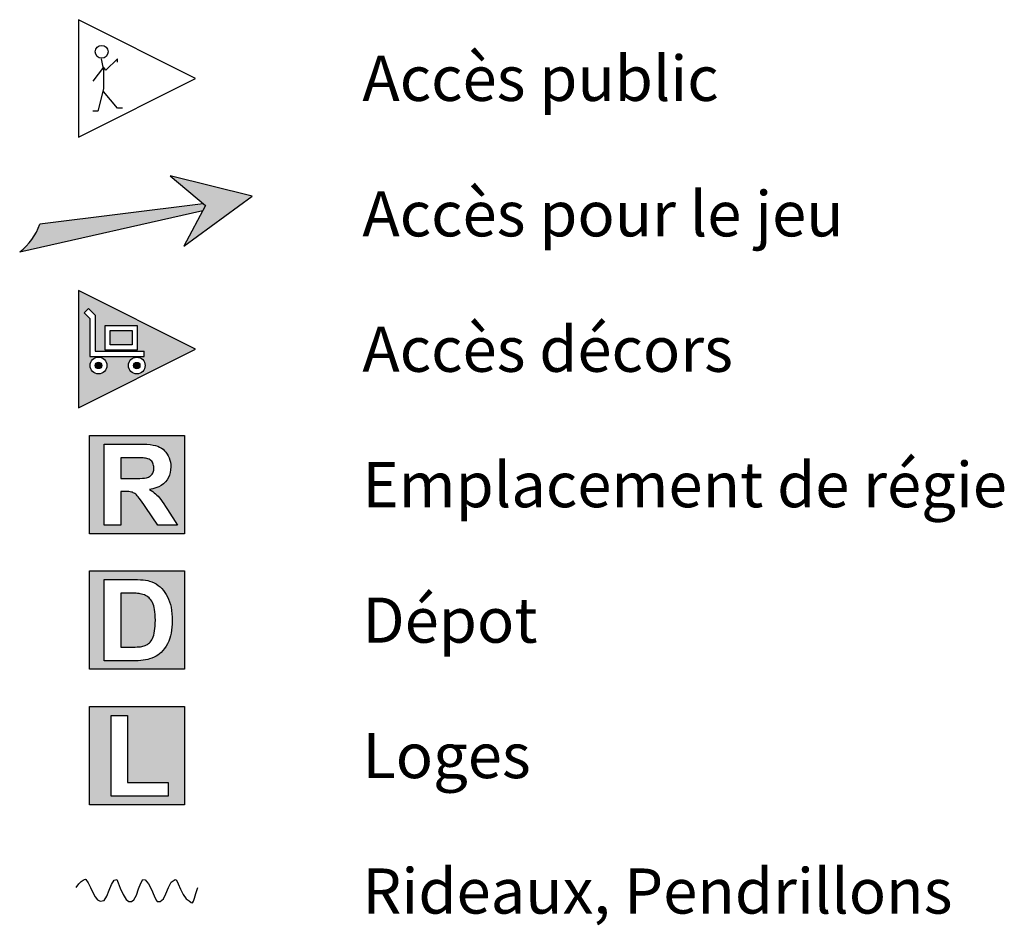
# Model space of a CAD drawing. Units: inches. Extents: x -1915 to 3819, y -1561 to 3015.
# Drawn here: x 3033 to 3819, y 514 to 1236 of the extents above; entities that cross this region are included whole.
import ezdxf

# ---------------------------------------------------------------- set-up
doc = ezdxf.new("R2010")
doc.units = ezdxf.units.IN
doc.header["$MEASUREMENT"] = 0
for name, color, linetype in [('ISOLATION', 253, 'Continuous'), ('TEXTE-17', 7, 'Continuous'), ('TEXTE-20', 1, 'Continuous'), ('VOLET', 6, 'Continuous')]:
    doc.layers.add(name, color=color, linetype=linetype)
doc.styles.add('DC_TEXTSTYLE1', font='ARIALBD.TTF', dxfattribs={"height": 0.2})

msp = doc.modelspace()

# ---------------------------------------------------------------- hatches: boundary and pattern name
at = {"layer": 'TEXTE-17', "linetype": 'Continuous', "ltscale": 0.1}
for points in [[(3164.1, 1055.66), (3218.68, 1095.14), (3153.08, 1111.42), (3181.28, 1087.81)], [(3033.91, 1051.2), (3034.43, 1051.99), (3035.76, 1053.09), (3037.05, 1054.23), (3038.29, 1055.42), (3039.48, 1056.67), (3040.63, 1057.95), (3041.72, 1059.28), (3042.76, 1060.66), (3043.75, 1062.07), (3044.68, 1063.52), (3045.55, 1065.01), (3046.36, 1066.53), (3047.11, 1068.08), (3047.8, 1069.66), (3048.43, 1071.26), (3049, 1072.89), (3049.03, 1072.97), (3179.62, 1088.77), (3180.99, 1088.07), (3179.25, 1083.94)], [(3113.96, 870.1), (3123.37, 870.07), (3126.31, 870.09), (3128.86, 870.16), (3131.01, 870.26), (3132.78, 870.42), (3134.15, 870.61), (3135.13, 870.86), (3135.88, 871.15), (3136.58, 871.51), (3137.22, 871.93), (3137.81, 872.42), (3138.34, 872.97), (3138.81, 873.59), (3139.22, 874.27), (3139.56, 875), (3139.82, 875.78), (3140, 876.62), (3140.11, 877.51), (3140.15, 878.45), (3140.1, 879.52), (3139.96, 880.51), (3139.71, 881.43), (3139.37, 882.28), (3138.93, 883.06), (3138.4, 883.76), (3137.77, 884.39), (3137.07, 884.94), (3136.29, 885.4), (3135.43, 885.79), (3134.49, 886.09), (3133.47, 886.31), (3132.76, 886.38), (3131.69, 886.44), (3130.27, 886.49), (3128.5, 886.52), (3126.38, 886.54), (3123.9, 886.55), (3113.71, 886.55)], [(3113.78, 778.26), (3113.71, 735.58), (3123.43, 735.58), (3125.16, 735.6), (3126.73, 735.65), (3128.13, 735.73), (3129.36, 735.84), (3130.42, 735.99), (3131.31, 736.17), (3132.34, 736.47), (3133.31, 736.83), (3134.21, 737.25), (3135.06, 737.73), (3135.84, 738.27), (3136.57, 738.88), (3137.25, 739.58), (3137.88, 740.42), (3138.47, 741.39), (3139.02, 742.5), (3139.53, 743.75), (3139.99, 745.13), (3140.4, 746.67), (3140.74, 748.38), (3140.99, 750.27), (3141.18, 752.33), (3141.29, 754.58), (3141.33, 756.99), (3141.29, 759.4), (3141.18, 761.61), (3140.99, 763.63), (3140.74, 765.46), (3140.4, 767.09), (3139.99, 768.53), (3139.52, 769.82), (3138.99, 771.02), (3138.4, 772.11), (3137.75, 773.11), (3137.05, 774.01), (3136.29, 774.81), (3135.46, 775.53), (3134.57, 776.16), (3133.59, 776.71), (3132.55, 777.18), (3131.43, 777.57), (3130.25, 777.87), (3129.3, 778.06), (3128.29, 778.22), (3127.2, 778.34), (3126.05, 778.43), (3124.83, 778.48), (3123.53, 778.5), (3122.15, 778.5), (3120.67, 778.5), (3119.09, 778.5), (3117.4, 778.5), (3115.61, 778.5)]]:
    msp.add_hatch(color=7, dxfattribs=at).paths.add_polyline_path(points)
at = {"layer": 'TEXTE-17', "linetype": 'Continuous', "ltscale": 0.625}
h = msp.add_hatch(color=7, dxfattribs=at)
h.paths.add_polyline_path([(3088.06, 1005.62), (3093.24, 1000.44), (3093.24, 971.58), (3132.36, 971.58), (3132.36, 967.46), (3089.12, 967.46), (3089.12, 997.71), (3084.63, 1002.19)])
h.paths.add_polyline_path([(3101.26, 992.12), (3126.85, 992.12), (3126.85, 972.41), (3101.26, 972.41)])
h.paths.add_polyline_path([(3102.64, 960.21), (3102.64, 959.95), (3102.62, 959.69), (3102.59, 959.43), (3102.56, 959.17), (3102.51, 958.91), (3102.46, 958.65), (3102.39, 958.4), (3102.31, 958.15), (3102.23, 957.9), (3102.13, 957.65), (3102.03, 957.41), (3101.91, 957.18), (3101.79, 956.95), (3101.65, 956.72), (3101.51, 956.5), (3101.36, 956.28), (3101.2, 956.07), (3101.04, 955.87), (3100.86, 955.67), (3100.68, 955.48), (3100.49, 955.3), (3100.3, 955.13), (3100.09, 954.96), (3099.88, 954.8), (3099.67, 954.65), (3099.45, 954.51), (3099.22, 954.38), (3098.99, 954.25), (3098.75, 954.14), (3098.51, 954.03), (3098.27, 953.94), (3098.02, 953.85), (3097.77, 953.78), (3097.51, 953.71), (3097.26, 953.65), (3097, 953.61), (3096.74, 953.57), (3096.48, 953.55), (3096.21, 953.53), (3095.95, 953.52), (3095.69, 953.53), (3095.43, 953.55), (3095.17, 953.57), (3094.91, 953.61), (3094.65, 953.65), (3094.39, 953.71), (3094.14, 953.78), (3093.88, 953.85), (3093.64, 953.94), (3093.39, 954.03), (3093.15, 954.14), (3092.92, 954.25), (3092.68, 954.38), (3092.46, 954.51), (3092.24, 954.65), (3092.02, 954.8), (3091.81, 954.96), (3091.61, 955.13), (3091.41, 955.3), (3091.22, 955.48), (3091.04, 955.67), (3090.87, 955.87), (3090.7, 956.07), (3090.54, 956.28), (3090.39, 956.5), (3090.25, 956.72), (3090.12, 956.95), (3089.99, 957.18), (3089.88, 957.41), (3089.77, 957.65), (3089.68, 957.9), (3089.59, 958.15), (3089.51, 958.4), (3089.45, 958.65), (3089.39, 958.91), (3089.35, 959.17), (3089.31, 959.43), (3089.28, 959.69), (3089.27, 959.95), (3089.26, 960.21), (3089.27, 960.48), (3089.28, 960.74), (3089.31, 961), (3089.35, 961.26), (3089.39, 961.52), (3089.45, 961.78), (3089.51, 962.03), (3089.59, 962.28), (3089.68, 962.53), (3089.77, 962.77), (3089.88, 963.01), (3089.99, 963.25), (3090.12, 963.48), (3090.25, 963.71), (3090.39, 963.93), (3090.54, 964.15), (3090.7, 964.35), (3090.87, 964.56), (3091.04, 964.75), (3091.22, 964.94), (3091.41, 965.13), (3091.61, 965.3), (3091.81, 965.47), (3092.02, 965.62), (3092.24, 965.78), (3092.46, 965.92), (3092.68, 966.05), (3092.92, 966.17), (3093.15, 966.29), (3093.39, 966.39), (3093.64, 966.49), (3093.88, 966.57), (3094.14, 966.65), (3094.39, 966.72), (3094.65, 966.77), (3094.91, 966.82), (3095.17, 966.86), (3095.43, 966.88), (3095.69, 966.9), (3095.95, 966.9), (3096.21, 966.9), (3096.48, 966.88), (3096.74, 966.86), (3097, 966.82), (3097.26, 966.77), (3097.51, 966.72), (3097.77, 966.65), (3098.02, 966.57), (3098.27, 966.49), (3098.51, 966.39), (3098.75, 966.29), (3098.99, 966.17), (3099.22, 966.05), (3099.45, 965.92), (3099.67, 965.78), (3099.88, 965.62), (3100.09, 965.47), (3100.3, 965.3), (3100.49, 965.13), (3100.68, 964.94), (3100.86, 964.75), (3101.04, 964.56), (3101.2, 964.35), (3101.36, 964.15), (3101.51, 963.93), (3101.65, 963.71), (3101.79, 963.48), (3101.91, 963.25), (3102.03, 963.01), (3102.13, 962.77), (3102.23, 962.53), (3102.31, 962.28), (3102.39, 962.03), (3102.46, 961.78), (3102.51, 961.52), (3102.56, 961.26), (3102.59, 961), (3102.62, 960.74), (3102.64, 960.48)])
h.paths.add_polyline_path([(3133.2, 960.13), (3133.2, 959.87), (3133.18, 959.6), (3133.16, 959.34), (3133.12, 959.08), (3133.07, 958.82), (3133.02, 958.57), (3132.95, 958.31), (3132.88, 958.06), (3132.79, 957.81), (3132.69, 957.57), (3132.59, 957.33), (3132.47, 957.09), (3132.35, 956.86), (3132.22, 956.63), (3132.08, 956.41), (3131.93, 956.2), (3131.77, 955.99), (3131.6, 955.78), (3131.43, 955.59), (3131.24, 955.4), (3131.05, 955.22), (3130.86, 955.04), (3130.65, 954.88), (3130.45, 954.72), (3130.23, 954.57), (3130.01, 954.43), (3129.78, 954.29), (3129.55, 954.17), (3129.31, 954.05), (3129.07, 953.95), (3128.83, 953.85), (3128.58, 953.77), (3128.33, 953.69), (3128.08, 953.62), (3127.82, 953.57), (3127.56, 953.52), (3127.3, 953.49), (3127.04, 953.46), (3126.78, 953.44), (3126.51, 953.44), (3126.25, 953.44), (3125.99, 953.46), (3125.73, 953.49), (3125.47, 953.52), (3125.21, 953.57), (3124.95, 953.62), (3124.7, 953.69), (3124.45, 953.77), (3124.2, 953.85), (3123.95, 953.95), (3123.71, 954.05), (3123.48, 954.17), (3123.25, 954.29), (3123.02, 954.43), (3122.8, 954.57), (3122.58, 954.72), (3122.37, 954.88), (3122.17, 955.04), (3121.97, 955.22), (3121.78, 955.4), (3121.6, 955.59), (3121.43, 955.78), (3121.26, 955.99), (3121.1, 956.2), (3120.95, 956.41), (3120.81, 956.63), (3120.68, 956.86), (3120.55, 957.09), (3120.44, 957.33), (3120.33, 957.57), (3120.24, 957.81), (3120.15, 958.06), (3120.08, 958.31), (3120.01, 958.57), (3119.95, 958.82), (3119.91, 959.08), (3119.87, 959.34), (3119.85, 959.6), (3119.83, 959.87), (3119.83, 960.13), (3119.83, 960.39), (3119.85, 960.65), (3119.87, 960.91), (3119.91, 961.17), (3119.95, 961.43), (3120.01, 961.69), (3120.08, 961.94), (3120.15, 962.2), (3120.24, 962.44), (3120.33, 962.69), (3120.44, 962.93), (3120.55, 963.17), (3120.68, 963.4), (3120.81, 963.62), (3120.95, 963.84), (3121.1, 964.06), (3121.26, 964.27), (3121.43, 964.47), (3121.6, 964.67), (3121.78, 964.86), (3121.97, 965.04), (3122.17, 965.21), (3122.37, 965.38), (3122.58, 965.54), (3122.8, 965.69), (3123.02, 965.83), (3123.25, 965.96), (3123.48, 966.09), (3123.71, 966.2), (3123.95, 966.31), (3124.2, 966.4), (3124.45, 966.49), (3124.7, 966.57), (3124.95, 966.63), (3125.21, 966.69), (3125.47, 966.73), (3125.73, 966.77), (3125.99, 966.8), (3126.25, 966.81), (3126.51, 966.82), (3126.78, 966.81), (3127.04, 966.8), (3127.3, 966.77), (3127.56, 966.73), (3127.82, 966.69), (3128.08, 966.63), (3128.33, 966.57), (3128.58, 966.49), (3128.83, 966.4), (3129.07, 966.31), (3129.31, 966.2), (3129.55, 966.09), (3129.78, 965.96), (3130.01, 965.83), (3130.23, 965.69), (3130.45, 965.54), (3130.65, 965.38), (3130.86, 965.21), (3131.05, 965.04), (3131.24, 964.86), (3131.43, 964.67), (3131.6, 964.47), (3131.77, 964.27), (3131.93, 964.06), (3132.08, 963.84), (3132.22, 963.62), (3132.35, 963.4), (3132.47, 963.17), (3132.59, 962.93), (3132.69, 962.69), (3132.79, 962.44), (3132.88, 962.2), (3132.95, 961.94), (3133.02, 961.69), (3133.07, 961.43), (3133.12, 961.17), (3133.16, 960.91), (3133.18, 960.65), (3133.2, 960.39)])
h.paths.add_polyline_path([(3080.23, 926.47), (3173.25, 973.14), (3080.07, 1019.94)])
for points in [[(3105.38, 976.53), (3105.38, 988), (3122.74, 988), (3122.74, 976.53)], [(3098.36, 960.21), (3098.49, 960.31), (3098.48, 960.41), (3098.47, 960.51), (3098.46, 960.61), (3098.44, 960.71), (3098.42, 960.81), (3098.39, 960.9), (3098.36, 961), (3098.33, 961.09), (3098.29, 961.18), (3098.25, 961.28), (3098.21, 961.36), (3098.16, 961.45), (3098.11, 961.54), (3098.06, 961.62), (3098, 961.7), (3097.94, 961.78), (3097.88, 961.86), (3097.81, 961.93), (3097.74, 962.01), (3097.67, 962.08), (3097.6, 962.14), (3097.52, 962.2), (3097.44, 962.26), (3097.36, 962.32), (3097.28, 962.38), (3097.19, 962.43), (3097.1, 962.47), (3097.01, 962.52), (3096.92, 962.56), (3096.83, 962.59), (3096.74, 962.63), (3096.64, 962.65), (3096.54, 962.68), (3096.45, 962.7), (3096.35, 962.72), (3096.25, 962.73), (3096.15, 962.74), (3096.05, 962.75), (3095.95, 962.75), (3095.85, 962.75), (3095.75, 962.74), (3095.65, 962.73), (3095.56, 962.72), (3095.46, 962.7), (3095.36, 962.68), (3095.26, 962.65), (3095.17, 962.63), (3095.07, 962.59), (3094.98, 962.56), (3094.89, 962.52), (3094.8, 962.47), (3094.71, 962.43), (3094.63, 962.38), (3094.54, 962.32), (3094.46, 962.26), (3094.38, 962.2), (3094.31, 962.14), (3094.23, 962.08), (3094.16, 962.01), (3094.09, 961.93), (3094.02, 961.86), (3093.96, 961.78), (3093.9, 961.7), (3093.84, 961.62), (3093.79, 961.54), (3093.74, 961.45), (3093.69, 961.36), (3093.65, 961.28), (3093.61, 961.18), (3093.57, 961.09), (3093.54, 961), (3093.51, 960.9), (3093.49, 960.81), (3093.46, 960.71), (3093.45, 960.61), (3093.43, 960.51), (3093.42, 960.41), (3093.42, 960.31), (3093.42, 960.21), (3093.42, 960.11), (3093.42, 960.01), (3093.43, 959.92), (3093.45, 959.82), (3093.46, 959.72), (3093.49, 959.62), (3093.51, 959.53), (3093.54, 959.43), (3093.57, 959.34), (3093.61, 959.24), (3093.65, 959.15), (3093.69, 959.06), (3093.74, 958.97), (3093.79, 958.89), (3093.84, 958.8), (3093.9, 958.72), (3093.96, 958.64), (3094.02, 958.57), (3094.09, 958.49), (3094.16, 958.42), (3094.23, 958.35), (3094.31, 958.29), (3094.38, 958.22), (3094.46, 958.16), (3094.54, 958.11), (3094.63, 958.05), (3094.71, 958), (3094.8, 957.95), (3094.89, 957.91), (3094.98, 957.87), (3095.07, 957.83), (3095.17, 957.8), (3095.26, 957.77), (3095.36, 957.75), (3095.46, 957.73), (3095.56, 957.71), (3095.65, 957.7), (3095.75, 957.69), (3095.85, 957.68), (3095.95, 957.68), (3096.05, 957.68), (3096.15, 957.69), (3096.25, 957.7), (3096.35, 957.71), (3096.45, 957.73), (3096.54, 957.75), (3096.64, 957.77), (3096.74, 957.8), (3096.83, 957.83), (3096.92, 957.87), (3097.01, 957.91), (3097.1, 957.95), (3097.19, 958), (3097.28, 958.05), (3097.36, 958.11), (3097.44, 958.16), (3097.52, 958.22), (3097.6, 958.29), (3097.67, 958.35), (3097.74, 958.42), (3097.81, 958.49), (3097.88, 958.57), (3097.94, 958.64), (3098, 958.72), (3098.06, 958.8), (3098.11, 958.89), (3098.16, 958.97), (3098.21, 959.06), (3098.25, 959.15), (3098.29, 959.24), (3098.33, 959.34), (3098.36, 959.43), (3098.39, 959.53), (3098.42, 959.62), (3098.44, 959.72), (3098.46, 959.82), (3098.47, 959.92), (3098.48, 960.01), (3098.49, 960.11)], [(3128.98, 960.08), (3129.04, 960.23), (3129.03, 960.33), (3129.02, 960.43), (3129.01, 960.52), (3128.99, 960.62), (3128.97, 960.72), (3128.94, 960.81), (3128.92, 960.91), (3128.88, 961), (3128.85, 961.09), (3128.81, 961.19), (3128.76, 961.28), (3128.72, 961.36), (3128.67, 961.45), (3128.61, 961.53), (3128.56, 961.61), (3128.5, 961.69), (3128.43, 961.77), (3128.37, 961.84), (3128.3, 961.91), (3128.23, 961.98), (3128.15, 962.05), (3128.08, 962.11), (3128, 962.17), (3127.92, 962.23), (3127.83, 962.28), (3127.75, 962.33), (3127.66, 962.38), (3127.57, 962.42), (3127.48, 962.46), (3127.39, 962.5), (3127.29, 962.53), (3127.2, 962.56), (3127.1, 962.58), (3127.01, 962.61), (3126.91, 962.62), (3126.81, 962.64), (3126.71, 962.65), (3126.61, 962.65), (3126.51, 962.65), (3126.41, 962.65), (3126.32, 962.65), (3126.22, 962.64), (3126.12, 962.62), (3126.02, 962.61), (3125.92, 962.58), (3125.83, 962.56), (3125.73, 962.53), (3125.64, 962.5), (3125.55, 962.46), (3125.46, 962.42), (3125.37, 962.38), (3125.28, 962.33), (3125.19, 962.28), (3125.11, 962.23), (3125.03, 962.17), (3124.95, 962.11), (3124.87, 962.05), (3124.8, 961.98), (3124.73, 961.91), (3124.66, 961.84), (3124.59, 961.77), (3124.53, 961.69), (3124.47, 961.61), (3124.41, 961.53), (3124.36, 961.45), (3124.31, 961.36), (3124.26, 961.28), (3124.22, 961.19), (3124.18, 961.09), (3124.14, 961), (3124.11, 960.91), (3124.08, 960.81), (3124.06, 960.72), (3124.04, 960.62), (3124.02, 960.52), (3124.01, 960.43), (3124, 960.33), (3123.99, 960.23), (3123.99, 960.13), (3123.99, 960.03), (3124, 959.93), (3124.01, 959.83), (3124.02, 959.73), (3124.04, 959.64), (3124.06, 959.54), (3124.08, 959.44), (3124.11, 959.35), (3124.14, 959.25), (3124.18, 959.16), (3124.22, 959.07), (3124.26, 958.98), (3124.31, 958.89), (3124.36, 958.81), (3124.41, 958.73), (3124.47, 958.64), (3124.53, 958.56), (3124.59, 958.49), (3124.66, 958.41), (3124.73, 958.34), (3124.8, 958.27), (3124.87, 958.21), (3124.95, 958.15), (3125.03, 958.09), (3125.11, 958.03), (3125.19, 957.98), (3125.28, 957.93), (3125.37, 957.88), (3125.46, 957.83), (3125.55, 957.8), (3125.64, 957.76), (3125.73, 957.73), (3125.83, 957.7), (3125.92, 957.67), (3126.02, 957.65), (3126.12, 957.63), (3126.22, 957.62), (3126.32, 957.61), (3126.41, 957.6), (3126.51, 957.6), (3126.61, 957.6), (3126.71, 957.61), (3126.81, 957.62), (3126.91, 957.63), (3127.01, 957.65), (3127.1, 957.67), (3127.2, 957.7), (3127.29, 957.73), (3127.39, 957.76), (3127.48, 957.8), (3127.57, 957.83), (3127.66, 957.88), (3127.75, 957.93), (3127.83, 957.98), (3127.92, 958.03), (3128, 958.09), (3128.08, 958.15), (3128.15, 958.21), (3128.23, 958.27), (3128.3, 958.34), (3128.37, 958.41), (3128.43, 958.49), (3128.5, 958.56), (3128.56, 958.64), (3128.61, 958.73), (3128.67, 958.81), (3128.72, 958.89), (3128.76, 958.98), (3128.81, 959.07), (3128.85, 959.16), (3128.88, 959.25), (3128.92, 959.35), (3128.94, 959.44), (3128.97, 959.54), (3128.99, 959.64), (3129.01, 959.73), (3129.02, 959.83), (3129.03, 959.93)]]:
    msp.add_hatch(color=7, dxfattribs=at).paths.add_polyline_path(points)
at = {"layer": 'TEXTE-17', "linetype": 'Continuous', "ltscale": 0.1}
h = msp.add_hatch(color=7, dxfattribs=at)
h.paths.add_polyline_path([(3088.94, 903.87), (3164.57, 904.31), (3164.57, 825.87), (3088.75, 825.87)])
h.paths.add_polyline_path([(3100.58, 832.67), (3113.71, 832.67), (3113.71, 859.75), (3116.36, 859.75), (3117.8, 859.72), (3119.11, 859.66), (3120.28, 859.56), (3121.31, 859.42), (3122.21, 859.23), (3122.97, 859), (3123.66, 858.72), (3124.34, 858.37), (3125, 857.96), (3125.65, 857.47), (3126.29, 856.92), (3126.92, 856.3), (3127.63, 855.5), (3128.52, 854.38), (3129.58, 852.95), (3130.82, 851.22), (3132.24, 849.17), (3133.84, 846.81), (3143.24, 832.67), (3158.89, 832.67), (3150.96, 845.3), (3149.48, 847.7), (3148.09, 849.84), (3146.81, 851.72), (3145.63, 853.35), (3144.56, 854.72), (3143.58, 855.83), (3142.61, 856.81), (3141.57, 857.76), (3140.44, 858.68), (3139.23, 859.58), (3137.94, 860.46), (3136.57, 861.31), (3139.29, 861.81), (3141.77, 862.5), (3144.02, 863.39), (3146.03, 864.48), (3147.81, 865.77), (3149.36, 867.26), (3150.67, 868.91), (3151.74, 870.71), (3152.57, 872.65), (3153.17, 874.73), (3153.52, 876.96), (3153.64, 879.32), (3153.56, 881.2), (3153.33, 883), (3152.93, 884.74), (3152.38, 886.4), (3151.67, 888), (3150.8, 889.52), (3149.8, 890.94), (3148.7, 892.2), (3147.5, 893.32), (3146.19, 894.28), (3144.77, 895.09), (3143.25, 895.75), (3141.52, 896.29), (3139.48, 896.72), (3137.12, 897.06), (3134.44, 897.31), (3131.45, 897.45), (3128.14, 897.5), (3100.58, 897.5)])
h = msp.add_hatch(color=7, dxfattribs=at)
h.paths.add_polyline_path([(3100.58, 789.45), (3124.44, 789.45), (3127.02, 789.42), (3129.39, 789.31), (3131.55, 789.14), (3133.5, 788.9), (3135.23, 788.59), (3136.75, 788.2), (3138.6, 787.57), (3140.37, 786.79), (3142.04, 785.87), (3143.62, 784.8), (3145.11, 783.59), (3146.51, 782.24), (3147.81, 780.76), (3149, 779.17), (3150.09, 777.47), (3151.07, 775.67), (3151.94, 773.76), (3152.7, 771.73), (3153.35, 769.58), (3153.88, 767.26), (3154.29, 764.79), (3154.58, 762.16), (3154.76, 759.36), (3154.82, 756.41), (3154.76, 753.8), (3154.6, 751.31), (3154.33, 748.95), (3153.95, 746.71), (3153.46, 744.59), (3152.86, 742.6), (3151.99, 740.32), (3150.99, 738.18), (3149.89, 736.2), (3148.67, 734.37), (3147.33, 732.69), (3145.89, 731.16), (3144.7, 730.09), (3143.37, 729.11), (3141.91, 728.22), (3140.31, 727.42), (3138.58, 726.7), (3136.72, 726.07), (3135.2, 725.62), (3133.51, 725.26), (3131.66, 724.98), (3129.65, 724.78), (3127.48, 724.66), (3125.15, 724.62), (3100.58, 724.62)])
h.paths.add_polyline_path([(3088.88, 795.99), (3088.75, 717.82), (3164.57, 717.82), (3164.57, 796.26)])
h = msp.add_hatch(color=7, dxfattribs=at)
h.paths.add_polyline_path([(3088.84, 688.05), (3164.57, 688.21), (3164.57, 609.77), (3088.75, 609.77)])
h.paths.add_polyline_path([(3105.97, 616.57), (3151.6, 616.57), (3151.6, 627.53), (3119.1, 627.53), (3119.1, 680.86), (3105.97, 680.86)])

# ---------------------------------------------------------------- linework, layer by layer
at = {"layer": 'ISOLATION', "color": 7, "linetype": 'Continuous', "ltscale": 200}
for p, q in [((3179.62, 1089.21), (3049.03, 1072.97)), ((3033.05, 1050.95), (3179.23, 1083.93))]:
    msp.add_line(p, q, dxfattribs=at)
at = {"layer": 'TEXTE-17', "color": 7, "linetype": 'Continuous', "ltscale": 200}
for p, q in [((3084.63, 1002.19), (3088.06, 1005.62)), ((3084.63, 1002.19), (3089.12, 997.71)), ((3089.12, 997.71), (3089.12, 967.46)), ((3089.12, 967.46), (3132.36, 967.46)), ((3132.36, 967.46), (3132.36, 971.58))]:
    msp.add_line(p, q, dxfattribs=at)
for points in [[(3080.07, 1142.44), (3173.25, 1189.24), (3080.07, 1236.04), (3080.07, 1142.44)], [(3164.07, 1055.31), (3218.68, 1095.14), (3153.08, 1111.42), (3181.28, 1087.81), (3164.07, 1055.31)], [(3080.07, 926.34), (3173.25, 973.14), (3080.07, 1019.94), (3080.07, 926.34)], [(3101.26, 992.12), (3126.85, 992.12), (3126.85, 972.41), (3101.26, 972.41), (3101.26, 992.12)], [(3105.38, 988), (3122.74, 988), (3122.74, 976.53), (3105.38, 976.53), (3105.38, 988)], [(3088.75, 904.31), (3164.57, 904.31), (3164.57, 825.87), (3088.75, 825.87), (3088.75, 904.31)], [(3088.75, 796.26), (3164.57, 796.26), (3164.57, 717.82), (3088.75, 717.82), (3088.75, 796.26)], [(3088.75, 688.21), (3164.57, 688.21), (3164.57, 609.77), (3088.75, 609.77), (3088.75, 688.21)]]:
    msp.add_lwpolyline(points, close=True, dxfattribs=at)
for points in [[(3098, 1204.78), (3099.96, 1195.54), (3099.96, 1180.91), (3095.39, 1162.95), (3091.46, 1162.95)], [(3111.07, 1202.16), (3111.07, 1204.78), (3101.9, 1195.65), (3099.98, 1198.22), (3091.46, 1187.13)], [(3114.99, 1165.56), (3111.16, 1165.56), (3099.96, 1178.63)], [(3088.06, 1005.62), (3093.24, 1000.44), (3093.24, 971.58), (3132.36, 971.58)]]:
    msp.add_lwpolyline(points, dxfattribs=at)
at = {"layer": 'TEXTE-17', "color": 7, "linetype": 'Continuous', "ltscale": 12.5}
for points in [[(3100.58, 832.67), (3100.58, 897.5), (3128.14, 897.5), (3131.45, 897.45), (3134.44, 897.31), (3137.12, 897.06), (3139.48, 896.72), (3141.52, 896.29), (3143.25, 895.75), (3144.77, 895.09), (3146.19, 894.28), (3147.5, 893.32), (3148.7, 892.2), (3149.8, 890.94), (3150.8, 889.52), (3151.67, 888), (3152.38, 886.4), (3152.93, 884.74), (3153.33, 883), (3153.56, 881.2), (3153.64, 879.32), (3153.52, 876.96), (3153.17, 874.73), (3152.57, 872.65), (3151.74, 870.71), (3150.67, 868.91), (3149.36, 867.26), (3147.81, 865.77), (3146.03, 864.48), (3144.02, 863.39), (3141.77, 862.5), (3139.29, 861.81), (3136.57, 861.31), (3137.94, 860.46), (3139.23, 859.58), (3140.44, 858.68), (3141.57, 857.76), (3142.61, 856.81), (3143.58, 855.83), (3144.56, 854.72), (3145.63, 853.35), (3146.81, 851.72), (3148.09, 849.84), (3149.48, 847.7), (3150.96, 845.3), (3158.89, 832.67), (3143.24, 832.67), (3133.84, 846.81), (3132.24, 849.17), (3130.82, 851.22), (3129.58, 852.95), (3128.52, 854.38), (3127.63, 855.5), (3126.92, 856.3), (3126.29, 856.92), (3125.65, 857.47), (3125, 857.96), (3124.34, 858.37), (3123.66, 858.72), (3122.97, 859), (3122.21, 859.23), (3121.31, 859.42), (3120.28, 859.56), (3119.11, 859.66), (3117.8, 859.72), (3116.36, 859.75), (3113.71, 859.75), (3113.71, 832.67), (3100.58, 832.67)], [(3113.71, 870.07), (3123.37, 870.07), (3126.31, 870.09), (3128.86, 870.16), (3131.01, 870.26), (3132.78, 870.42), (3134.15, 870.61), (3135.13, 870.86), (3135.88, 871.15), (3136.58, 871.51), (3137.22, 871.93), (3137.81, 872.42), (3138.34, 872.97), (3138.81, 873.59), (3139.22, 874.27), (3139.56, 875), (3139.82, 875.78), (3140, 876.62), (3140.11, 877.51), (3140.15, 878.45), (3140.1, 879.52), (3139.96, 880.51), (3139.71, 881.43), (3139.37, 882.28), (3138.93, 883.06), (3138.4, 883.76), (3137.77, 884.39), (3137.07, 884.94), (3136.29, 885.4), (3135.43, 885.79), (3134.49, 886.09), (3133.47, 886.31), (3132.76, 886.38), (3131.69, 886.44), (3130.27, 886.49), (3128.5, 886.52), (3126.38, 886.54), (3123.9, 886.55), (3113.71, 886.55), (3113.71, 870.07)], [(3100.58, 789.45), (3124.44, 789.45), (3127.02, 789.42), (3129.39, 789.31), (3131.55, 789.14), (3133.5, 788.9), (3135.23, 788.59), (3136.75, 788.2), (3138.6, 787.57), (3140.37, 786.79), (3142.04, 785.87), (3143.62, 784.8), (3145.11, 783.59), (3146.51, 782.24), (3147.81, 780.76), (3149, 779.17), (3150.09, 777.47), (3151.07, 775.67), (3151.94, 773.76), (3152.7, 771.73), (3153.35, 769.58), (3153.88, 767.26), (3154.29, 764.79), (3154.58, 762.16), (3154.76, 759.36), (3154.82, 756.41), (3154.76, 753.8), (3154.6, 751.31), (3154.33, 748.95), (3153.95, 746.71), (3153.46, 744.59), (3152.86, 742.6), (3151.99, 740.32), (3150.99, 738.18), (3149.89, 736.2), (3148.67, 734.37), (3147.33, 732.69), (3145.89, 731.16), (3144.7, 730.09), (3143.37, 729.11), (3141.91, 728.22), (3140.31, 727.42), (3138.58, 726.7), (3136.72, 726.07), (3135.2, 725.62), (3133.51, 725.26), (3131.66, 724.98), (3129.65, 724.78), (3127.48, 724.66), (3125.15, 724.62), (3100.58, 724.62), (3100.58, 789.45)], [(3113.71, 778.5), (3113.71, 735.58), (3123.43, 735.58), (3125.16, 735.6), (3126.73, 735.65), (3128.13, 735.73), (3129.36, 735.84), (3130.42, 735.99), (3131.31, 736.17), (3132.34, 736.47), (3133.31, 736.83), (3134.21, 737.25), (3135.06, 737.73), (3135.84, 738.27), (3136.57, 738.88), (3137.25, 739.58), (3137.88, 740.42), (3138.47, 741.39), (3139.02, 742.5), (3139.53, 743.75), (3139.99, 745.13), (3140.4, 746.67), (3140.74, 748.38), (3140.99, 750.27), (3141.18, 752.33), (3141.29, 754.58), (3141.33, 756.99), (3141.29, 759.4), (3141.18, 761.61), (3140.99, 763.63), (3140.74, 765.46), (3140.4, 767.09), (3139.99, 768.53), (3139.52, 769.82), (3138.99, 771.02), (3138.4, 772.11), (3137.75, 773.11), (3137.05, 774.01), (3136.29, 774.81), (3135.46, 775.53), (3134.57, 776.16), (3133.59, 776.71), (3132.55, 777.18), (3131.43, 777.57), (3130.25, 777.87), (3129.3, 778.06), (3128.29, 778.22), (3127.2, 778.34), (3126.05, 778.43), (3124.83, 778.48), (3123.53, 778.5), (3122.15, 778.5), (3120.67, 778.5), (3119.09, 778.5), (3117.4, 778.5), (3115.61, 778.5), (3113.71, 778.5)], [(3105.97, 616.57), (3105.97, 680.86), (3119.1, 680.86), (3119.1, 627.53), (3151.6, 627.53), (3151.6, 616.57), (3105.97, 616.57)]]:
    msp.add_lwpolyline(points, close=True, dxfattribs=at)
at = {"layer": 'TEXTE-17', "color": 7, "linetype": 'Continuous', "ltscale": 200}
for centre, radius in [((3098.48, 1210.42), 5.11), ((3095.95, 960.21), 6.69), ((3126.51, 960.13), 6.69), ((3095.95, 960.21), 2.54), ((3126.51, 960.13), 2.53)]:
    msp.add_circle(centre, radius, dxfattribs=at)
msp.add_arc((3007.27, 1086.46), 43.88, 305.98334, 342.10364, dxfattribs=at)
at = {"layer": 'VOLET', "color": 7, "linetype": 'Continuous', "ltscale": 200}
msp.add_lwpolyline([(3078.21, 543.88), (3080.3, 546.65), (3082.14, 548.48), (3083.67, 549.58), (3084.82, 550.13), (3085.53, 550.32), (3085.93, 550.15), (3087.67, 547.53), (3089.53, 543.86), (3091.45, 539.86), (3093.35, 536.26), (3095.18, 533.79), (3097.33, 532.74), (3100.36, 533.35), (3102.58, 536.73), (3104.41, 541.49), (3106.26, 546.24), (3108.54, 549.58), (3110.58, 550.14), (3111.53, 547.58), (3113.32, 543.15), (3115.61, 538.24), (3118.03, 534.24), (3120.26, 532.55), (3122.23, 532.56), (3124.27, 533.91), (3126.16, 537.72), (3127.94, 542.6), (3129.65, 547.16), (3131.31, 550), (3133.31, 549.81), (3135.75, 546.71), (3138.16, 542.05), (3140.3, 537.22), (3141.92, 533.61), (3142.75, 532.62), (3145.1, 532.58), (3147.74, 534.59), (3149.81, 538.76), (3151.76, 543.69), (3154.03, 547.98), (3157.06, 550.25), (3158.2, 549.52), (3159.41, 546.58), (3161.29, 542.46), (3163.59, 538.17), (3166.04, 534.72), (3168.41, 533.13), (3169.92, 531.75), (3170.98, 531.56), (3171.84, 532.74), (3172.69, 535.23), (3173.71, 538.97), (3175.11, 543.88)], dxfattribs=at)

# ---------------------------------------------------------------- texts
at = {"layer": 'TEXTE-20', "color": 7, "linetype": 'Continuous', "style": 'DC_TEXTSTYLE1'}
for s, height, p in [('Accès public', 36.0164, (3306.53, 1171.23)), ('Accès pour le jeu', 36.0164, (3306.53, 1063.18)), ('Accès décors', 36.0164, (3306.53, 955.13)), ('Emplacement de régie', 36.0164, (3306.53, 847.08)), ('Dépot', 36.016, (3306.53, 739.03)), ('Loges', 36.016, (3306.53, 630.98)), ('Rideaux, Pendrillons', 36.0164, (3306.53, 522.93))]:
    msp.add_text(s, height=height, dxfattribs=at).set_placement(p)

doc.saveas('drawing.dxf')
